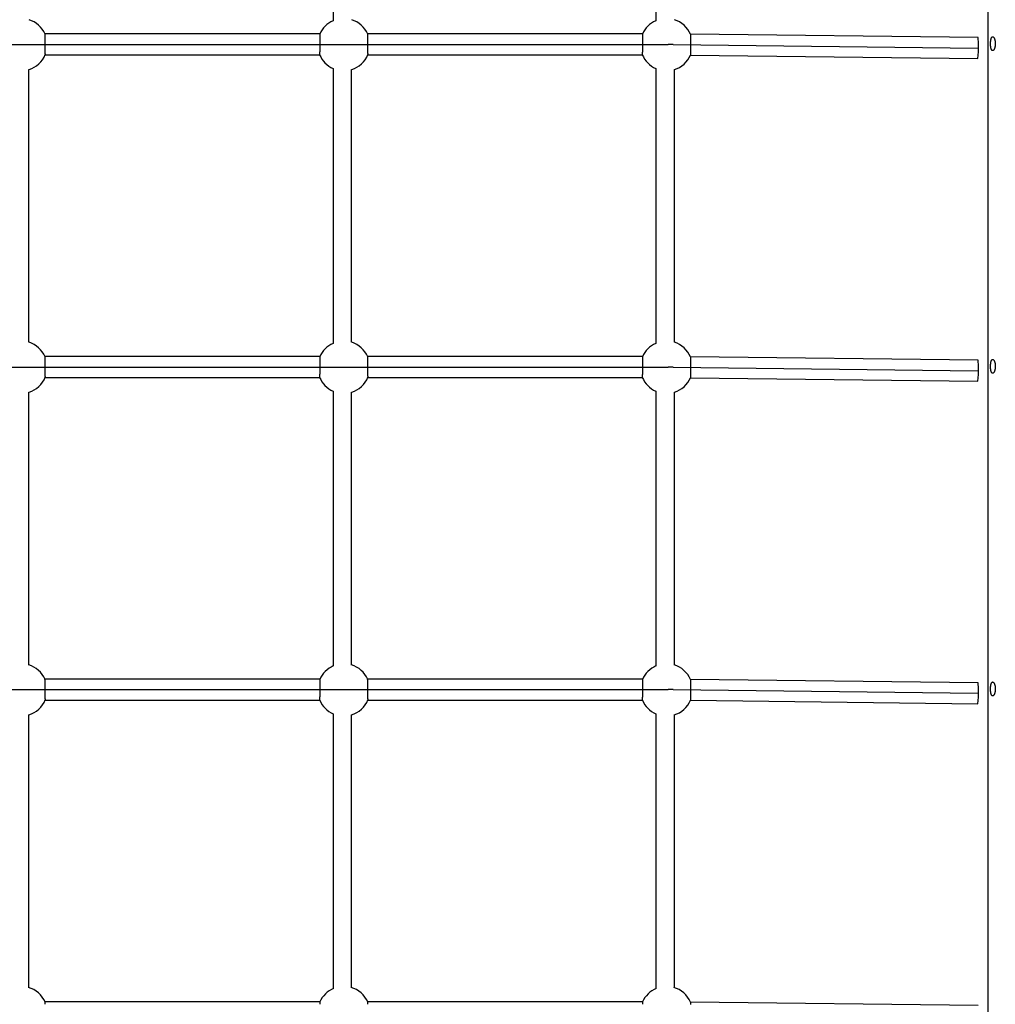
# Model space of a CAD drawing. Extents: x 6691 to 44734, y 5825 to 15784.
# Drawn here: x 9387 to 10228, y 9624 to 10472 of the extents above; entities that cross this region are included whole.
import ezdxf

# ---------------------------------------------------------------- set-up
doc = ezdxf.new("R2010")
doc.units = 0
doc.layers.add('LAYER01', color=7, linetype='Continuous')

msp = doc.modelspace()

# ---------------------------------------------------------------- linework, layer by layer
at = {"layer": 'LAYER01', "color": 7, "linetype": 'Continuous'}
for p, q in [((9657.43, 10707.9), (9657.43, 10471.02)), ((9935.43, 10707.9), (9935.43, 10471.02)), ((10221.43, 10616.8), (10221.43, 9151.77)), ((9646.07, 10459.67), (9409.22, 10459.67)), ((9924.07, 10459.67), (9687.22, 10459.67)), ((10213.11, 10456.49), (9965.32, 10459.46)), ((8987.97, 10450.67), (9946.18, 10450.67)), ((9950.52, 10450.64), (10213, 10447.49)), ((9409.42, 10441.67), (9645.87, 10441.67)), ((9687.42, 10441.67), (9923.87, 10441.67)), ((9965.34, 10441.46), (10212.9, 10438.49)), ((9395.43, 10193.95), (9395.43, 10428.93)), ((9657.43, 10429.85), (9657.43, 10193.03)), ((9673.43, 10193.95), (9673.43, 10428.93)), ((9935.43, 10429.85), (9935.43, 10193.03)), ((9951.43, 10193.95), (9951.43, 10428.93)), ((9646.07, 10181.67), (9409.22, 10181.67)), ((9924.07, 10181.67), (9687.22, 10181.67)), ((10213.11, 10178.49), (9965.32, 10181.47)), ((8987.97, 10172.67), (9946.18, 10172.67)), ((9950.52, 10172.64), (10213, 10169.49)), ((9409.42, 10163.67), (9645.87, 10163.67)), ((9687.42, 10163.67), (9923.87, 10163.67)), ((9965.34, 10163.46), (10212.9, 10160.49)), ((9395.43, 9915.9), (9395.43, 10150.93)), ((9657.43, 10151.85), (9657.43, 9914.98)), ((9673.43, 9915.9), (9673.43, 10150.93)), ((9935.43, 10151.85), (9935.43, 9914.98)), ((9951.43, 9915.9), (9951.43, 10150.93)), ((9646.07, 9903.67), (9409.22, 9903.67)), ((9924.07, 9903.67), (9687.22, 9903.67)), ((10213.11, 9900.5), (9965.32, 9903.47)), ((8987.97, 9894.67), (9946.18, 9894.67)), ((9950.52, 9894.65), (10213, 9891.5)), ((9409.42, 9885.67), (9645.87, 9885.67)), ((9687.42, 9885.67), (9923.87, 9885.67)), ((9965.34, 9885.47), (10212.9, 9882.5)), ((9395.43, 9637.8), (9395.43, 9872.98)), ((9657.43, 9873.9), (9657.43, 9636.88)), ((9673.43, 9637.8), (9673.43, 9872.98)), ((9935.43, 9873.9), (9935.43, 9636.88)), ((9951.43, 9637.8), (9951.43, 9872.98)), ((9646.07, 9625.67), (9409.22, 9625.67)), ((9924.07, 9625.67), (9687.22, 9625.67)), ((10213.11, 9622.5), (9965.32, 9625.47))]:
    msp.add_line(p, q, dxfattribs=at)
for points in [[(9409.01, 10457.52), (9408.99, 10456.98), (9408.99, 10456.7), (9408.98, 10456.41), (9408.97, 10456.13), (9408.97, 10455.83), (9408.96, 10455.53), (9408.96, 10455.21), (9408.95, 10454.89), (9408.95, 10454.55), (9408.95, 10454.21), (9408.95, 10453.85), (9408.95, 10453.49), (9408.95, 10453.13), (9408.95, 10452.76), (9408.95, 10452.39), (9408.95, 10452.01), (9408.95, 10451.63), (9408.96, 10451.25), (9408.96, 10450.88), (9408.96, 10450.5), (9408.97, 10450.12), (9408.97, 10449.74), (9408.98, 10449.37), (9408.99, 10448.99), (9408.99, 10448.62), (9409, 10448.26), (9409.01, 10447.89), (9409.02, 10447.53), (9409.03, 10447.18), (9409.04, 10446.83), (9409.05, 10446.49), (9409.06, 10446.16), (9409.07, 10445.84), (9409.08, 10445.52), (9409.1, 10445.21), (9409.11, 10444.91), (9409.12, 10444.63), (9409.14, 10444.35), (9409.15, 10444.09), (9409.16, 10443.84), (9409.18, 10443.61), (9409.19, 10443.38), (9409.21, 10443.17), (9409.22, 10442.98), (9409.23, 10442.79), (9409.25, 10442.63), (9409.26, 10442.47), (9409.27, 10442.33), (9409.29, 10442.2), (9409.3, 10442.09), (9409.31, 10441.99), (9409.32, 10441.9), (9409.33, 10441.83), (9409.34, 10441.78), (9409.35, 10441.73), (9409.36, 10441.71), (9409.37, 10441.69), (9409.38, 10441.68), (9409.39, 10441.69), (9409.39, 10441.7), (9409.4, 10441.71), (9409.41, 10441.73), (9409.42, 10441.76)], [(9409.22, 10459.54), (9409.21, 10459.55), (9409.2, 10459.57), (9409.19, 10459.57), (9409.18, 10459.58), (9409.17, 10459.57), (9409.16, 10459.56), (9409.15, 10459.54), (9409.14, 10459.5), (9409.13, 10459.46), (9409.12, 10459.39), (9409.11, 10459.32), (9409.1, 10459.23), (9409.09, 10459.13), (9409.09, 10459.02), (9409.08, 10458.91), (9409.07, 10458.78), (9409.06, 10458.64), (9409.05, 10458.49), (9409.05, 10458.34), (9409.04, 10458.19), (9409.03, 10458.02), (9409.02, 10457.86), (9409.02, 10457.69), (9409.01, 10457.52)], [(9645.87, 10441.79), (9645.88, 10441.78), (9645.89, 10441.78), (9645.91, 10441.78), (9645.92, 10441.79), (9645.93, 10441.81), (9645.94, 10441.83), (9645.95, 10441.88), (9645.96, 10441.93), (9645.98, 10442.01), (9645.99, 10442.1), (9646, 10442.2), (9646.01, 10442.33), (9646.03, 10442.47), (9646.04, 10442.62), (9646.06, 10442.79), (9646.07, 10442.98), (9646.08, 10443.17), (9646.1, 10443.39), (9646.11, 10443.61), (9646.13, 10443.85), (9646.14, 10444.1), (9646.15, 10444.36), (9646.17, 10444.63), (9646.18, 10444.92), (9646.19, 10445.21), (9646.2, 10445.52), (9646.22, 10445.84), (9646.23, 10446.16), (9646.24, 10446.49), (9646.25, 10446.83), (9646.26, 10447.18), (9646.27, 10447.53), (9646.28, 10447.89), (9646.29, 10448.26), (9646.29, 10448.63), (9646.3, 10449), (9646.31, 10449.37), (9646.31, 10449.75), (9646.32, 10450.13), (9646.32, 10450.51), (9646.33, 10450.88), (9646.33, 10451.26), (9646.34, 10451.64), (9646.34, 10452.01), (9646.34, 10452.38), (9646.34, 10452.74), (9646.34, 10453.09), (9646.34, 10453.43), (9646.34, 10453.77), (9646.34, 10454.1), (9646.34, 10454.41), (9646.34, 10454.71), (9646.33, 10455.01), (9646.33, 10455.29), (9646.33, 10455.55), (9646.32, 10455.81), (9646.32, 10456.05), (9646.31, 10456.28), (9646.31, 10456.51), (9646.3, 10456.72), (9646.3, 10456.93), (9646.29, 10457.13), (9646.29, 10457.33), (9646.28, 10457.52)], [(9646.28, 10457.52), (9646.27, 10457.73), (9646.26, 10457.94), (9646.25, 10458.14), (9646.24, 10458.34), (9646.23, 10458.53), (9646.22, 10458.71), (9646.21, 10458.87), (9646.2, 10459.02), (9646.19, 10459.16), (9646.18, 10459.28), (9646.17, 10459.38), (9646.16, 10459.47), (9646.15, 10459.54), (9646.14, 10459.6), (9646.13, 10459.64), (9646.13, 10459.67), (9646.12, 10459.7), (9646.11, 10459.71), (9646.1, 10459.71), (9646.1, 10459.7), (9646.09, 10459.69), (9646.09, 10459.67), (9646.08, 10459.65), (9646.07, 10459.63)], [(9687.01, 10457.52), (9686.99, 10456.98), (9686.99, 10456.7), (9686.98, 10456.41), (9686.97, 10456.13), (9686.97, 10455.83), (9686.96, 10455.53), (9686.96, 10455.21), (9686.95, 10454.89), (9686.95, 10454.55), (9686.95, 10454.21), (9686.95, 10453.85), (9686.95, 10453.49), (9686.95, 10453.13), (9686.95, 10452.76), (9686.95, 10452.39), (9686.95, 10452.01), (9686.95, 10451.63), (9686.96, 10451.25), (9686.96, 10450.88), (9686.96, 10450.5), (9686.97, 10450.12), (9686.97, 10449.74), (9686.98, 10449.37), (9686.99, 10448.99), (9686.99, 10448.62), (9687, 10448.26), (9687.01, 10447.89), (9687.02, 10447.53), (9687.03, 10447.18), (9687.04, 10446.83), (9687.05, 10446.49), (9687.06, 10446.16), (9687.07, 10445.84), (9687.08, 10445.52), (9687.1, 10445.21), (9687.11, 10444.91), (9687.12, 10444.63), (9687.14, 10444.35), (9687.15, 10444.09), (9687.16, 10443.84), (9687.18, 10443.61), (9687.19, 10443.38), (9687.21, 10443.17), (9687.22, 10442.98), (9687.23, 10442.79), (9687.25, 10442.63), (9687.26, 10442.47), (9687.27, 10442.33), (9687.29, 10442.2), (9687.3, 10442.09), (9687.31, 10441.99), (9687.32, 10441.9), (9687.33, 10441.83), (9687.34, 10441.78), (9687.35, 10441.73), (9687.36, 10441.71), (9687.37, 10441.69), (9687.38, 10441.68), (9687.39, 10441.69), (9687.39, 10441.7), (9687.4, 10441.71), (9687.41, 10441.73), (9687.42, 10441.76)], [(9687.22, 10459.54), (9687.21, 10459.55), (9687.2, 10459.57), (9687.19, 10459.57), (9687.18, 10459.58), (9687.17, 10459.57), (9687.16, 10459.56), (9687.15, 10459.54), (9687.14, 10459.5), (9687.13, 10459.46), (9687.12, 10459.39), (9687.11, 10459.32), (9687.1, 10459.23), (9687.09, 10459.13), (9687.09, 10459.02), (9687.08, 10458.91), (9687.07, 10458.78), (9687.06, 10458.64), (9687.05, 10458.49), (9687.05, 10458.34), (9687.04, 10458.19), (9687.03, 10458.02), (9687.02, 10457.86), (9687.02, 10457.69), (9687.01, 10457.52)], [(9923.87, 10441.79), (9923.88, 10441.78), (9923.89, 10441.78), (9923.91, 10441.78), (9923.92, 10441.79), (9923.93, 10441.81), (9923.94, 10441.83), (9923.95, 10441.88), (9923.96, 10441.93), (9923.98, 10442), (9923.99, 10442.1), (9924, 10442.2), (9924.01, 10442.33), (9924.03, 10442.47), (9924.04, 10442.62), (9924.06, 10442.79), (9924.07, 10442.97), (9924.08, 10443.17), (9924.1, 10443.38), (9924.11, 10443.61), (9924.13, 10443.84), (9924.14, 10444.09), (9924.15, 10444.36), (9924.17, 10444.63), (9924.18, 10444.91), (9924.19, 10445.21), (9924.2, 10445.52), (9924.22, 10445.83), (9924.23, 10446.16), (9924.24, 10446.49), (9924.25, 10446.83), (9924.26, 10447.18), (9924.27, 10447.53), (9924.28, 10447.89), (9924.29, 10448.25), (9924.29, 10448.62), (9924.3, 10448.99), (9924.31, 10449.37), (9924.31, 10449.74), (9924.32, 10450.12), (9924.32, 10450.5), (9924.33, 10450.88), (9924.33, 10451.26), (9924.34, 10451.63), (9924.34, 10452), (9924.34, 10452.37), (9924.34, 10452.73), (9924.34, 10453.09), (9924.34, 10453.43), (9924.34, 10453.77), (9924.34, 10454.09), (9924.34, 10454.41), (9924.34, 10454.71), (9924.33, 10455), (9924.33, 10455.28), (9924.33, 10455.55), (9924.32, 10455.81), (9924.32, 10456.05), (9924.31, 10456.28), (9924.31, 10456.5), (9924.3, 10456.72), (9924.3, 10456.92), (9924.29, 10457.13), (9924.29, 10457.32), (9924.28, 10457.52)], [(9924.28, 10457.52), (9924.27, 10457.73), (9924.26, 10457.94), (9924.25, 10458.14), (9924.24, 10458.34), (9924.23, 10458.53), (9924.22, 10458.71), (9924.21, 10458.87), (9924.2, 10459.02), (9924.19, 10459.16), (9924.18, 10459.27), (9924.17, 10459.38), (9924.16, 10459.46), (9924.15, 10459.54), (9924.14, 10459.6), (9924.13, 10459.64), (9924.13, 10459.67), (9924.12, 10459.69), (9924.11, 10459.7), (9924.1, 10459.71), (9924.1, 10459.7), (9924.09, 10459.69), (9924.09, 10459.67), (9924.08, 10459.65), (9924.07, 10459.63)], [(9965.3, 10458.59), (9965.3, 10458.39), (9965.3, 10458.19), (9965.3, 10457.99), (9965.3, 10457.78), (9965.29, 10457.56), (9965.29, 10457.34), (9965.29, 10457.1), (9965.29, 10456.85), (9965.29, 10456.58), (9965.29, 10456.3), (9965.29, 10456.01), (9965.29, 10455.7), (9965.29, 10455.39), (9965.29, 10455.06), (9965.28, 10454.73), (9965.28, 10454.39), (9965.28, 10454.04), (9965.28, 10453.69), (9965.28, 10453.33), (9965.28, 10452.97), (9965.28, 10452.6), (9965.28, 10452.24), (9965.28, 10451.86), (9965.28, 10451.49), (9965.28, 10451.11), (9965.29, 10450.73), (9965.29, 10450.35), (9965.29, 10449.97), (9965.29, 10449.6), (9965.29, 10449.22), (9965.29, 10448.84), (9965.29, 10448.47), (9965.29, 10448.11), (9965.29, 10447.74), (9965.29, 10447.38), (9965.29, 10447.03), (9965.3, 10446.68), (9965.3, 10446.34), (9965.3, 10446.01), (9965.3, 10445.68), (9965.3, 10445.36), (9965.3, 10445.05), (9965.31, 10444.75), (9965.31, 10444.47), (9965.31, 10444.19), (9965.31, 10443.92), (9965.31, 10443.67), (9965.32, 10443.43), (9965.32, 10443.2), (9965.32, 10442.99), (9965.32, 10442.8), (9965.32, 10442.61), (9965.32, 10442.44), (9965.33, 10442.29), (9965.33, 10442.14), (9965.33, 10442.01), (9965.33, 10441.9), (9965.33, 10441.79), (9965.33, 10441.7), (9965.34, 10441.62), (9965.34, 10441.55), (9965.34, 10441.49), (9965.34, 10441.45), (9965.34, 10441.42), (9965.34, 10441.4), (9965.34, 10441.39), (9965.34, 10441.39), (9965.34, 10441.4), (9965.34, 10441.41), (9965.34, 10441.43), (9965.35, 10441.48)], [(9965.32, 10459.36), (9965.32, 10459.36), (9965.32, 10459.36), (9965.32, 10459.36), (9965.32, 10459.35), (9965.31, 10459.34), (9965.31, 10459.32), (9965.31, 10459.28), (9965.31, 10459.24), (9965.31, 10459.19), (9965.31, 10459.12), (9965.31, 10459.05), (9965.31, 10458.96), (9965.3, 10458.88), (9965.3, 10458.69), (9965.3, 10458.59)], [(9950.52, 10450.64), (9949.98, 10450.65), (9949.43, 10450.65), (9948.89, 10450.66), (9948.35, 10450.66), (9947.81, 10450.66), (9947.26, 10450.67), (9946.72, 10450.67), (9946.18, 10450.67)], [(9409.22, 10181.54), (9409.21, 10181.56), (9409.2, 10181.57), (9409.19, 10181.58), (9409.18, 10181.58), (9409.17, 10181.58), (9409.16, 10181.56), (9409.15, 10181.54), (9409.14, 10181.51), (9409.13, 10181.46), (9409.12, 10181.4), (9409.11, 10181.32), (9409.1, 10181.23), (9409.09, 10181.14), (9409.09, 10181.03), (9409.08, 10180.91), (9409.07, 10180.78), (9409.06, 10180.64), (9409.05, 10180.5), (9409.05, 10180.35), (9409.04, 10180.19), (9409.03, 10180.03), (9409.02, 10179.86), (9409.02, 10179.7), (9409.01, 10179.53)], [(9646.28, 10179.53), (9646.27, 10179.74), (9646.26, 10179.94), (9646.25, 10180.15), (9646.24, 10180.34), (9646.23, 10180.53), (9646.22, 10180.71), (9646.21, 10180.88), (9646.2, 10181.03), (9646.19, 10181.16), (9646.18, 10181.28), (9646.17, 10181.38), (9646.16, 10181.47), (9646.15, 10181.54), (9646.14, 10181.6), (9646.13, 10181.64), (9646.13, 10181.68), (9646.12, 10181.7), (9646.11, 10181.71), (9646.1, 10181.71), (9646.1, 10181.7), (9646.09, 10181.69), (9646.09, 10181.67), (9646.08, 10181.65), (9646.07, 10181.63)], [(9687.22, 10181.54), (9687.21, 10181.56), (9687.2, 10181.57), (9687.19, 10181.58), (9687.18, 10181.58), (9687.17, 10181.58), (9687.16, 10181.56), (9687.15, 10181.54), (9687.14, 10181.51), (9687.13, 10181.46), (9687.12, 10181.4), (9687.11, 10181.32), (9687.1, 10181.23), (9687.09, 10181.14), (9687.09, 10181.03), (9687.08, 10180.91), (9687.07, 10180.78), (9687.06, 10180.64), (9687.05, 10180.5), (9687.05, 10180.35), (9687.04, 10180.19), (9687.03, 10180.03), (9687.02, 10179.86), (9687.02, 10179.7), (9687.01, 10179.53)], [(9924.28, 10179.52), (9924.27, 10179.73), (9924.26, 10179.94), (9924.25, 10180.15), (9924.24, 10180.34), (9924.23, 10180.53), (9924.22, 10180.71), (9924.21, 10180.87), (9924.2, 10181.02), (9924.19, 10181.16), (9924.18, 10181.28), (9924.17, 10181.38), (9924.16, 10181.47), (9924.15, 10181.54), (9924.14, 10181.6), (9924.13, 10181.64), (9924.13, 10181.68), (9924.12, 10181.7), (9924.11, 10181.71), (9924.1, 10181.71), (9924.1, 10181.7), (9924.09, 10181.69), (9924.09, 10181.67), (9924.08, 10181.65), (9924.07, 10181.63)], [(9965.32, 10181.36), (9965.32, 10181.37), (9965.32, 10181.37), (9965.32, 10181.36), (9965.32, 10181.35), (9965.31, 10181.34), (9965.31, 10181.32), (9965.31, 10181.29), (9965.31, 10181.24), (9965.31, 10181.19), (9965.31, 10181.13), (9965.31, 10181.05), (9965.31, 10180.97), (9965.3, 10180.88), (9965.3, 10180.69), (9965.3, 10180.59)], [(9409.01, 10179.53), (9408.99, 10178.98), (9408.99, 10178.7), (9408.98, 10178.42), (9408.97, 10178.13), (9408.97, 10177.83), (9408.96, 10177.53), (9408.96, 10177.21), (9408.95, 10176.89), (9408.95, 10176.55), (9408.95, 10176.21), (9408.95, 10175.86), (9408.95, 10175.5), (9408.95, 10175.13), (9408.95, 10174.76), (9408.95, 10174.39), (9408.95, 10174.01), (9408.95, 10173.64), (9408.96, 10173.26), (9408.96, 10172.88), (9408.96, 10172.5), (9408.97, 10172.12), (9408.97, 10171.74), (9408.98, 10171.37), (9408.99, 10171), (9408.99, 10170.63), (9409, 10170.26), (9409.01, 10169.9), (9409.02, 10169.54), (9409.03, 10169.18), (9409.04, 10168.84), (9409.05, 10168.5), (9409.06, 10168.16), (9409.07, 10167.84), (9409.08, 10167.52), (9409.1, 10167.21), (9409.11, 10166.92), (9409.12, 10166.63), (9409.14, 10166.36), (9409.15, 10166.09), (9409.16, 10165.84), (9409.18, 10165.61), (9409.19, 10165.38), (9409.21, 10165.18), (9409.22, 10164.98), (9409.23, 10164.8), (9409.25, 10164.63), (9409.26, 10164.47), (9409.27, 10164.33), (9409.29, 10164.2), (9409.3, 10164.09), (9409.31, 10163.99), (9409.32, 10163.91), (9409.33, 10163.84), (9409.34, 10163.78), (9409.35, 10163.74), (9409.36, 10163.71), (9409.37, 10163.69), (9409.38, 10163.69), (9409.39, 10163.69), (9409.39, 10163.7), (9409.4, 10163.72), (9409.41, 10163.74), (9409.42, 10163.76)], [(9645.87, 10163.79), (9645.88, 10163.79), (9645.89, 10163.78), (9645.91, 10163.79), (9645.92, 10163.79), (9645.93, 10163.81), (9645.94, 10163.84), (9645.95, 10163.88), (9645.96, 10163.94), (9645.98, 10164.01), (9645.99, 10164.1), (9646, 10164.21), (9646.01, 10164.33), (9646.03, 10164.47), (9646.04, 10164.63), (9646.06, 10164.79), (9646.07, 10164.98), (9646.08, 10165.18), (9646.1, 10165.39), (9646.11, 10165.61), (9646.13, 10165.85), (9646.14, 10166.1), (9646.15, 10166.36), (9646.17, 10166.63), (9646.18, 10166.92), (9646.19, 10167.22), (9646.2, 10167.52), (9646.22, 10167.84), (9646.23, 10168.16), (9646.24, 10168.5), (9646.25, 10168.84), (9646.26, 10169.18), (9646.27, 10169.54), (9646.28, 10169.9), (9646.29, 10170.26), (9646.29, 10170.63), (9646.3, 10171), (9646.31, 10171.37), (9646.31, 10171.75), (9646.32, 10172.13), (9646.32, 10172.51), (9646.33, 10172.89), (9646.33, 10173.26), (9646.34, 10173.64), (9646.34, 10174.01), (9646.34, 10174.38), (9646.34, 10174.74), (9646.34, 10175.09), (9646.34, 10175.44), (9646.34, 10175.77), (9646.34, 10176.1), (9646.34, 10176.41), (9646.34, 10176.72), (9646.33, 10177.01), (9646.33, 10177.29), (9646.33, 10177.56), (9646.32, 10177.81), (9646.32, 10178.06), (9646.31, 10178.29), (9646.31, 10178.51), (9646.3, 10178.72), (9646.3, 10178.93), (9646.29, 10179.13), (9646.29, 10179.33), (9646.28, 10179.53)], [(9687.01, 10179.53), (9686.99, 10178.98), (9686.99, 10178.7), (9686.98, 10178.42), (9686.97, 10178.13), (9686.97, 10177.83), (9686.96, 10177.53), (9686.96, 10177.21), (9686.95, 10176.89), (9686.95, 10176.55), (9686.95, 10176.21), (9686.95, 10175.86), (9686.95, 10175.5), (9686.95, 10175.13), (9686.95, 10174.76), (9686.95, 10174.39), (9686.95, 10174.01), (9686.95, 10173.64), (9686.96, 10173.26), (9686.96, 10172.88), (9686.96, 10172.5), (9686.97, 10172.12), (9686.97, 10171.74), (9686.98, 10171.37), (9686.99, 10171), (9686.99, 10170.63), (9687, 10170.26), (9687.01, 10169.9), (9687.02, 10169.54), (9687.03, 10169.18), (9687.04, 10168.84), (9687.05, 10168.5), (9687.06, 10168.16), (9687.07, 10167.84), (9687.08, 10167.52), (9687.1, 10167.21), (9687.11, 10166.92), (9687.12, 10166.63), (9687.14, 10166.36), (9687.15, 10166.09), (9687.16, 10165.84), (9687.18, 10165.61), (9687.19, 10165.38), (9687.21, 10165.18), (9687.22, 10164.98), (9687.23, 10164.8), (9687.25, 10164.63), (9687.26, 10164.47), (9687.27, 10164.33), (9687.29, 10164.2), (9687.3, 10164.09), (9687.31, 10163.99), (9687.32, 10163.91), (9687.33, 10163.84), (9687.34, 10163.78), (9687.35, 10163.74), (9687.36, 10163.71), (9687.37, 10163.69), (9687.38, 10163.69), (9687.39, 10163.69), (9687.39, 10163.7), (9687.4, 10163.72), (9687.41, 10163.74), (9687.42, 10163.76)], [(9923.87, 10163.79), (9923.88, 10163.79), (9923.89, 10163.78), (9923.91, 10163.78), (9923.92, 10163.79), (9923.93, 10163.81), (9923.94, 10163.84), (9923.95, 10163.88), (9923.96, 10163.93), (9923.98, 10164.01), (9923.99, 10164.1), (9924, 10164.21), (9924.01, 10164.33), (9924.03, 10164.47), (9924.04, 10164.62), (9924.06, 10164.79), (9924.07, 10164.98), (9924.08, 10165.17), (9924.1, 10165.38), (9924.11, 10165.61), (9924.13, 10165.85), (9924.14, 10166.1), (9924.15, 10166.36), (9924.17, 10166.63), (9924.18, 10166.92), (9924.19, 10167.21), (9924.2, 10167.52), (9924.22, 10167.83), (9924.23, 10168.16), (9924.24, 10168.49), (9924.25, 10168.83), (9924.26, 10169.18), (9924.27, 10169.53), (9924.28, 10169.89), (9924.29, 10170.26), (9924.29, 10170.62), (9924.3, 10171), (9924.31, 10171.37), (9924.31, 10171.75), (9924.32, 10172.12), (9924.32, 10172.5), (9924.33, 10172.88), (9924.33, 10173.26), (9924.34, 10173.63), (9924.34, 10174.01), (9924.34, 10174.37), (9924.34, 10174.73), (9924.34, 10175.09), (9924.34, 10175.43), (9924.34, 10175.77), (9924.34, 10176.09), (9924.34, 10176.41), (9924.34, 10176.71), (9924.33, 10177), (9924.33, 10177.29), (9924.33, 10177.55), (9924.32, 10177.81), (9924.32, 10178.05), (9924.31, 10178.28), (9924.31, 10178.51), (9924.3, 10178.72), (9924.3, 10178.93), (9924.29, 10179.13), (9924.29, 10179.33), (9924.28, 10179.52)], [(9950.52, 10172.64), (9949.98, 10172.65), (9949.43, 10172.65), (9948.89, 10172.66), (9948.35, 10172.66), (9947.81, 10172.67), (9947.26, 10172.67), (9946.72, 10172.67), (9946.18, 10172.67)], [(9965.3, 10180.59), (9965.3, 10180.39), (9965.3, 10180.19), (9965.3, 10179.99), (9965.3, 10179.78), (9965.29, 10179.56), (9965.29, 10179.34), (9965.29, 10179.1), (9965.29, 10178.85), (9965.29, 10178.58), (9965.29, 10178.3), (9965.29, 10178.01), (9965.29, 10177.71), (9965.29, 10177.39), (9965.29, 10177.06), (9965.28, 10176.73), (9965.28, 10176.39), (9965.28, 10176.04), (9965.28, 10175.69), (9965.28, 10175.33), (9965.28, 10174.97), (9965.28, 10174.61), (9965.28, 10174.24), (9965.28, 10173.87), (9965.28, 10173.49), (9965.28, 10173.11), (9965.29, 10172.73), (9965.29, 10172.36), (9965.29, 10171.98), (9965.29, 10171.6), (9965.29, 10171.22), (9965.29, 10170.85), (9965.29, 10170.48), (9965.29, 10170.11), (9965.29, 10169.74), (9965.29, 10169.39), (9965.29, 10169.03), (9965.3, 10168.69), (9965.3, 10168.34), (9965.3, 10168.01), (9965.3, 10167.68), (9965.3, 10167.37), (9965.3, 10167.06), (9965.31, 10166.76), (9965.31, 10166.47), (9965.31, 10166.19), (9965.31, 10165.92), (9965.31, 10165.67), (9965.32, 10165.43), (9965.32, 10165.21), (9965.32, 10164.99), (9965.32, 10164.8), (9965.32, 10164.61), (9965.32, 10164.45), (9965.33, 10164.29), (9965.33, 10164.15), (9965.33, 10164.02), (9965.33, 10163.9), (9965.33, 10163.79), (9965.33, 10163.7), (9965.34, 10163.62), (9965.34, 10163.55), (9965.34, 10163.5), (9965.34, 10163.45), (9965.34, 10163.42), (9965.34, 10163.4), (9965.34, 10163.4), (9965.34, 10163.4), (9965.34, 10163.4), (9965.34, 10163.42), (9965.34, 10163.44), (9965.35, 10163.48)], [(9409.01, 9901.53), (9408.99, 9900.98), (9408.99, 9900.7), (9408.98, 9900.42), (9408.97, 9900.13), (9408.97, 9899.83), (9408.96, 9899.53), (9408.96, 9899.22), (9408.95, 9898.89), (9408.95, 9898.56), (9408.95, 9898.21), (9408.95, 9897.86), (9408.95, 9897.5), (9408.95, 9897.13), (9408.95, 9896.76), (9408.95, 9896.39), (9408.95, 9896.02), (9408.95, 9895.64), (9408.96, 9895.26), (9408.96, 9894.88), (9408.96, 9894.5), (9408.97, 9894.12), (9408.97, 9893.75), (9408.98, 9893.37), (9408.99, 9893), (9408.99, 9892.63), (9409, 9892.26), (9409.01, 9891.9), (9409.02, 9891.54), (9409.03, 9891.19), (9409.04, 9890.84), (9409.05, 9890.5), (9409.06, 9890.17), (9409.07, 9889.84), (9409.08, 9889.52), (9409.1, 9889.22), (9409.11, 9888.92), (9409.12, 9888.63), (9409.14, 9888.36), (9409.15, 9888.1), (9409.16, 9887.85), (9409.18, 9887.61), (9409.19, 9887.39), (9409.21, 9887.18), (9409.22, 9886.98), (9409.23, 9886.8), (9409.25, 9886.63), (9409.26, 9886.48), (9409.27, 9886.33), (9409.29, 9886.21), (9409.3, 9886.09), (9409.31, 9885.99), (9409.32, 9885.91), (9409.33, 9885.84), (9409.34, 9885.78), (9409.35, 9885.74), (9409.36, 9885.71), (9409.37, 9885.69), (9409.38, 9885.69), (9409.39, 9885.69), (9409.39, 9885.7), (9409.4, 9885.72), (9409.41, 9885.74), (9409.42, 9885.76)], [(9409.22, 9903.55), (9409.21, 9903.56), (9409.2, 9903.57), (9409.19, 9903.58), (9409.18, 9903.58), (9409.17, 9903.58), (9409.16, 9903.57), (9409.15, 9903.54), (9409.14, 9903.51), (9409.13, 9903.46), (9409.12, 9903.4), (9409.11, 9903.32), (9409.1, 9903.24), (9409.09, 9903.14), (9409.09, 9903.03), (9409.08, 9902.91), (9409.07, 9902.78), (9409.06, 9902.64), (9409.05, 9902.5), (9409.05, 9902.35), (9409.04, 9902.19), (9409.03, 9902.03), (9409.02, 9901.87), (9409.02, 9901.7), (9409.01, 9901.53)], [(9645.87, 9885.79), (9645.88, 9885.79), (9645.89, 9885.79), (9645.91, 9885.79), (9645.92, 9885.8), (9645.93, 9885.81), (9645.94, 9885.84), (9645.95, 9885.88), (9645.96, 9885.94), (9645.98, 9886.01), (9645.99, 9886.1), (9646, 9886.21), (9646.01, 9886.33), (9646.03, 9886.47), (9646.04, 9886.63), (9646.06, 9886.8), (9646.07, 9886.98), (9646.08, 9887.18), (9646.1, 9887.39), (9646.11, 9887.61), (9646.13, 9887.85), (9646.14, 9888.1), (9646.15, 9888.36), (9646.17, 9888.64), (9646.18, 9888.92), (9646.19, 9889.22), (9646.2, 9889.52), (9646.22, 9889.84), (9646.23, 9890.17), (9646.24, 9890.5), (9646.25, 9890.84), (9646.26, 9891.19), (9646.27, 9891.54), (9646.28, 9891.9), (9646.29, 9892.26), (9646.29, 9892.63), (9646.3, 9893), (9646.31, 9893.38), (9646.31, 9893.75), (9646.32, 9894.13), (9646.32, 9894.51), (9646.33, 9894.89), (9646.33, 9895.27), (9646.34, 9895.64), (9646.34, 9896.01), (9646.34, 9896.38), (9646.34, 9896.74), (9646.34, 9897.09), (9646.34, 9897.44), (9646.34, 9897.78), (9646.34, 9898.1), (9646.34, 9898.42), (9646.34, 9898.72), (9646.33, 9899.01), (9646.33, 9899.29), (9646.33, 9899.56), (9646.32, 9899.82), (9646.32, 9900.06), (9646.31, 9900.29), (9646.31, 9900.51), (9646.3, 9900.73), (9646.3, 9900.93), (9646.29, 9901.13), (9646.29, 9901.33), (9646.28, 9901.53)], [(9646.28, 9901.53), (9646.27, 9901.74), (9646.26, 9901.95), (9646.25, 9902.15), (9646.24, 9902.35), (9646.23, 9902.54), (9646.22, 9902.71), (9646.21, 9902.88), (9646.2, 9903.03), (9646.19, 9903.16), (9646.18, 9903.28), (9646.17, 9903.38), (9646.16, 9903.47), (9646.15, 9903.54), (9646.14, 9903.6), (9646.13, 9903.65), (9646.13, 9903.68), (9646.12, 9903.7), (9646.11, 9903.71), (9646.1, 9903.71), (9646.1, 9903.7), (9646.09, 9903.69), (9646.09, 9903.67), (9646.08, 9903.65), (9646.07, 9903.63)], [(9687.01, 9901.53), (9686.99, 9900.98), (9686.99, 9900.7), (9686.98, 9900.42), (9686.97, 9900.13), (9686.97, 9899.83), (9686.96, 9899.53), (9686.96, 9899.22), (9686.95, 9898.89), (9686.95, 9898.56), (9686.95, 9898.21), (9686.95, 9897.86), (9686.95, 9897.5), (9686.95, 9897.13), (9686.95, 9896.76), (9686.95, 9896.39), (9686.95, 9896.02), (9686.95, 9895.64), (9686.96, 9895.26), (9686.96, 9894.88), (9686.96, 9894.5), (9686.97, 9894.12), (9686.97, 9893.75), (9686.98, 9893.37), (9686.99, 9893), (9686.99, 9892.63), (9687, 9892.26), (9687.01, 9891.9), (9687.02, 9891.54), (9687.03, 9891.19), (9687.04, 9890.84), (9687.05, 9890.5), (9687.06, 9890.17), (9687.07, 9889.84), (9687.08, 9889.52), (9687.1, 9889.22), (9687.11, 9888.92), (9687.12, 9888.63), (9687.14, 9888.36), (9687.15, 9888.1), (9687.16, 9887.85), (9687.18, 9887.61), (9687.19, 9887.39), (9687.21, 9887.18), (9687.22, 9886.98), (9687.23, 9886.8), (9687.25, 9886.63), (9687.26, 9886.48), (9687.27, 9886.33), (9687.29, 9886.21), (9687.3, 9886.09), (9687.31, 9885.99), (9687.32, 9885.91), (9687.33, 9885.84), (9687.34, 9885.78), (9687.35, 9885.74), (9687.36, 9885.71), (9687.37, 9885.69), (9687.38, 9885.69), (9687.39, 9885.69), (9687.39, 9885.7), (9687.4, 9885.72), (9687.41, 9885.74), (9687.42, 9885.76)], [(9687.22, 9903.55), (9687.21, 9903.56), (9687.2, 9903.57), (9687.19, 9903.58), (9687.18, 9903.58), (9687.17, 9903.58), (9687.16, 9903.57), (9687.15, 9903.54), (9687.14, 9903.51), (9687.13, 9903.46), (9687.12, 9903.4), (9687.11, 9903.32), (9687.1, 9903.24), (9687.09, 9903.14), (9687.09, 9903.03), (9687.08, 9902.91), (9687.07, 9902.78), (9687.06, 9902.64), (9687.05, 9902.5), (9687.05, 9902.35), (9687.04, 9902.19), (9687.03, 9902.03), (9687.02, 9901.87), (9687.02, 9901.7), (9687.01, 9901.53)], [(9923.87, 9885.79), (9923.88, 9885.79), (9923.89, 9885.79), (9923.91, 9885.79), (9923.92, 9885.8), (9923.93, 9885.81), (9923.94, 9885.84), (9923.95, 9885.88), (9923.96, 9885.94), (9923.98, 9886.01), (9923.99, 9886.1), (9924, 9886.21), (9924.01, 9886.33), (9924.03, 9886.47), (9924.04, 9886.63), (9924.06, 9886.8), (9924.07, 9886.98), (9924.08, 9887.18), (9924.1, 9887.39), (9924.11, 9887.61), (9924.13, 9887.85), (9924.14, 9888.1), (9924.15, 9888.36), (9924.17, 9888.63), (9924.18, 9888.92), (9924.19, 9889.21), (9924.2, 9889.52), (9924.22, 9889.84), (9924.23, 9890.16), (9924.24, 9890.49), (9924.25, 9890.83), (9924.26, 9891.18), (9924.27, 9891.54), (9924.28, 9891.89), (9924.29, 9892.26), (9924.29, 9892.63), (9924.3, 9893), (9924.31, 9893.37), (9924.31, 9893.75), (9924.32, 9894.13), (9924.32, 9894.51), (9924.33, 9894.88), (9924.33, 9895.26), (9924.34, 9895.64), (9924.34, 9896.01), (9924.34, 9896.38), (9924.34, 9896.74), (9924.34, 9897.09), (9924.34, 9897.44), (9924.34, 9897.77), (9924.34, 9898.1), (9924.34, 9898.41), (9924.34, 9898.71), (9924.33, 9899.01), (9924.33, 9899.29), (9924.33, 9899.56), (9924.32, 9899.81), (9924.32, 9900.05), (9924.31, 9900.29), (9924.31, 9900.51), (9924.3, 9900.72), (9924.3, 9900.93), (9924.29, 9901.13), (9924.29, 9901.33), (9924.28, 9901.53)], [(9924.28, 9901.53), (9924.27, 9901.74), (9924.26, 9901.94), (9924.25, 9902.15), (9924.24, 9902.34), (9924.23, 9902.53), (9924.22, 9902.71), (9924.21, 9902.88), (9924.2, 9903.03), (9924.19, 9903.16), (9924.18, 9903.28), (9924.17, 9903.38), (9924.16, 9903.47), (9924.15, 9903.54), (9924.14, 9903.6), (9924.13, 9903.65), (9924.13, 9903.68), (9924.12, 9903.7), (9924.11, 9903.71), (9924.1, 9903.71), (9924.1, 9903.7), (9924.09, 9903.69), (9924.09, 9903.67), (9924.08, 9903.65), (9924.07, 9903.63)], [(9965.3, 9902.59), (9965.3, 9902.39), (9965.3, 9902.2), (9965.3, 9901.99), (9965.3, 9901.78), (9965.29, 9901.57), (9965.29, 9901.34), (9965.29, 9901.1), (9965.29, 9900.85), (9965.29, 9900.59), (9965.29, 9900.31), (9965.29, 9900.01), (9965.29, 9899.71), (9965.29, 9899.39), (9965.29, 9899.07), (9965.28, 9898.73), (9965.28, 9898.39), (9965.28, 9898.05), (9965.28, 9897.69), (9965.28, 9897.34), (9965.28, 9896.98), (9965.28, 9896.61), (9965.28, 9896.24), (9965.28, 9895.87), (9965.28, 9895.49), (9965.28, 9895.12), (9965.29, 9894.74), (9965.29, 9894.36), (9965.29, 9893.98), (9965.29, 9893.6), (9965.29, 9893.22), (9965.29, 9892.85), (9965.29, 9892.48), (9965.29, 9892.11), (9965.29, 9891.75), (9965.29, 9891.39), (9965.29, 9891.04), (9965.3, 9890.69), (9965.3, 9890.35), (9965.3, 9890.01), (9965.3, 9889.69), (9965.3, 9889.37), (9965.3, 9889.06), (9965.31, 9888.76), (9965.31, 9888.47), (9965.31, 9888.19), (9965.31, 9887.93), (9965.31, 9887.67), (9965.32, 9887.43), (9965.32, 9887.21), (9965.32, 9887), (9965.32, 9886.8), (9965.32, 9886.62), (9965.32, 9886.45), (9965.33, 9886.29), (9965.33, 9886.15), (9965.33, 9886.02), (9965.33, 9885.9), (9965.33, 9885.8), (9965.33, 9885.7), (9965.34, 9885.62), (9965.34, 9885.56), (9965.34, 9885.5), (9965.34, 9885.46), (9965.34, 9885.43), (9965.34, 9885.41), (9965.34, 9885.4), (9965.34, 9885.4), (9965.34, 9885.41), (9965.34, 9885.42), (9965.34, 9885.44), (9965.35, 9885.48)], [(9965.32, 9903.37), (9965.32, 9903.37), (9965.32, 9903.37), (9965.32, 9903.37), (9965.32, 9903.36), (9965.31, 9903.34), (9965.31, 9903.32), (9965.31, 9903.29), (9965.31, 9903.25), (9965.31, 9903.19), (9965.31, 9903.13), (9965.31, 9903.05), (9965.31, 9902.97), (9965.3, 9902.88), (9965.3, 9902.69), (9965.3, 9902.59)], [(9950.52, 9894.65), (9949.98, 9894.65), (9949.43, 9894.66), (9948.89, 9894.66), (9948.35, 9894.67), (9947.81, 9894.67), (9947.26, 9894.67), (9946.72, 9894.67), (9946.18, 9894.67)], [(9409.22, 9625.55), (9409.21, 9625.56), (9409.2, 9625.57), (9409.19, 9625.58), (9409.18, 9625.59), (9409.17, 9625.58), (9409.16, 9625.57), (9409.15, 9625.55), (9409.14, 9625.51), (9409.13, 9625.46), (9409.12, 9625.4), (9409.11, 9625.33), (9409.1, 9625.24), (9409.09, 9625.14), (9409.09, 9625.03), (9409.08, 9624.91), (9409.07, 9624.78), (9409.06, 9624.65), (9409.05, 9624.5), (9409.05, 9624.35), (9409.04, 9624.19), (9409.03, 9624.03), (9409.02, 9623.87), (9409.02, 9623.7), (9409.01, 9623.53)], [(9646.28, 9623.53), (9646.27, 9623.74), (9646.26, 9623.95), (9646.25, 9624.15), (9646.24, 9624.35), (9646.23, 9624.54), (9646.22, 9624.72), (9646.21, 9624.88), (9646.2, 9625.03), (9646.19, 9625.17), (9646.18, 9625.28), (9646.17, 9625.39), (9646.16, 9625.47), (9646.15, 9625.55), (9646.14, 9625.6), (9646.13, 9625.65), (9646.13, 9625.68), (9646.12, 9625.7), (9646.11, 9625.71), (9646.1, 9625.71), (9646.1, 9625.71), (9646.09, 9625.69), (9646.09, 9625.68), (9646.08, 9625.66), (9646.07, 9625.63)], [(9687.22, 9625.55), (9687.21, 9625.56), (9687.2, 9625.57), (9687.19, 9625.58), (9687.18, 9625.59), (9687.17, 9625.58), (9687.16, 9625.57), (9687.15, 9625.55), (9687.14, 9625.51), (9687.13, 9625.46), (9687.12, 9625.4), (9687.11, 9625.33), (9687.1, 9625.24), (9687.09, 9625.14), (9687.09, 9625.03), (9687.08, 9624.91), (9687.07, 9624.78), (9687.06, 9624.65), (9687.05, 9624.5), (9687.05, 9624.35), (9687.04, 9624.19), (9687.03, 9624.03), (9687.02, 9623.87), (9687.02, 9623.7), (9687.01, 9623.53)], [(9924.28, 9623.53), (9924.27, 9623.74), (9924.26, 9623.95), (9924.25, 9624.15), (9924.24, 9624.35), (9924.23, 9624.54), (9924.22, 9624.71), (9924.21, 9624.88), (9924.2, 9625.03), (9924.19, 9625.16), (9924.18, 9625.28), (9924.17, 9625.38), (9924.16, 9625.47), (9924.15, 9625.54), (9924.14, 9625.6), (9924.13, 9625.65), (9924.13, 9625.68), (9924.12, 9625.7), (9924.11, 9625.71), (9924.1, 9625.71), (9924.1, 9625.71), (9924.09, 9625.69), (9924.09, 9625.68), (9924.08, 9625.66), (9924.07, 9625.63)], [(9965.3, 9624.59), (9965.3, 9624.4), (9965.3, 9624.2), (9965.3, 9624), (9965.3, 9623.79), (9965.29, 9623.57), (9965.29, 9623.34)], [(9965.32, 9625.37), (9965.32, 9625.37), (9965.32, 9625.37), (9965.32, 9625.37), (9965.32, 9625.36), (9965.31, 9625.35), (9965.31, 9625.32), (9965.31, 9625.29), (9965.31, 9625.25), (9965.31, 9625.2), (9965.31, 9625.13), (9965.31, 9625.06), (9965.31, 9624.97), (9965.3, 9624.88), (9965.3, 9624.69), (9965.3, 9624.59)]]:
    msp.add_lwpolyline(points, dxfattribs=at)
for points in [[(10223.86, 10451.6), (10223.87, 10451.87), (10223.87, 10452.14), (10223.88, 10452.42), (10223.9, 10452.7), (10223.91, 10452.97), (10223.94, 10453.25), (10223.96, 10453.52), (10223.99, 10453.78), (10224.03, 10454.04), (10224.06, 10454.29), (10224.11, 10454.54), (10224.15, 10454.78), (10224.2, 10455.01), (10224.25, 10455.23), (10224.31, 10455.44), (10224.37, 10455.64), (10224.43, 10455.84), (10224.49, 10456.02), (10224.56, 10456.19), (10224.63, 10456.35), (10224.71, 10456.5), (10224.79, 10456.63), (10224.87, 10456.75), (10224.95, 10456.86), (10225.04, 10456.96), (10225.12, 10457.05), (10225.21, 10457.12), (10225.31, 10457.17), (10225.4, 10457.22), (10225.5, 10457.25), (10225.59, 10457.26), (10225.69, 10457.26), (10225.79, 10457.25), (10225.89, 10457.23), (10225.99, 10457.19), (10226.1, 10457.13), (10226.2, 10457.07), (10226.3, 10456.99), (10226.4, 10456.89), (10226.5, 10456.79), (10226.6, 10456.67), (10226.69, 10456.53), (10226.79, 10456.39), (10226.88, 10456.23), (10226.97, 10456.07), (10227.06, 10455.89), (10227.15, 10455.7), (10227.23, 10455.5), (10227.31, 10455.29), (10227.39, 10455.07), (10227.46, 10454.84), (10227.53, 10454.61), (10227.59, 10454.36), (10227.65, 10454.11), (10227.7, 10453.86), (10227.75, 10453.63), (10227.79, 10453.39), (10227.82, 10453.15), (10227.85, 10452.91), (10227.88, 10452.67), (10227.9, 10452.42), (10227.92, 10452.17), (10227.94, 10451.92), (10227.94, 10451.67), (10227.95, 10451.42), (10227.95, 10451.16), (10227.95, 10450.91), (10227.94, 10450.66), (10227.92, 10450.41), (10227.91, 10450.16), (10227.89, 10449.91), (10227.86, 10449.67), (10227.83, 10449.42), (10227.79, 10449.19), (10227.76, 10448.95), (10227.71, 10448.72), (10227.67, 10448.49), (10227.62, 10448.27), (10227.56, 10448.06), (10227.51, 10447.85), (10227.45, 10447.64), (10227.38, 10447.44), (10227.32, 10447.25), (10227.25, 10447.07), (10227.17, 10446.89), (10227.1, 10446.72), (10227.02, 10446.56), (10226.95, 10446.41), (10226.86, 10446.26), (10226.78, 10446.13), (10226.7, 10446), (10226.61, 10445.89), (10226.53, 10445.78), (10226.44, 10445.68), (10226.35, 10445.59), (10226.26, 10445.52), (10226.18, 10445.45), (10226.09, 10445.39), (10226, 10445.35), (10225.91, 10445.31), (10225.82, 10445.28), (10225.73, 10445.27), (10225.65, 10445.27), (10225.56, 10445.27), (10225.48, 10445.29), (10225.39, 10445.32), (10225.31, 10445.35), (10225.23, 10445.4), (10225.15, 10445.46), (10225.07, 10445.53), (10225, 10445.61), (10224.92, 10445.7), (10224.85, 10445.8), (10224.78, 10445.91), (10224.71, 10446.03), (10224.65, 10446.16), (10224.58, 10446.29), (10224.52, 10446.44), (10224.46, 10446.59), (10224.41, 10446.75), (10224.36, 10446.92), (10224.3, 10447.1), (10224.26, 10447.28), (10224.21, 10447.47), (10224.17, 10447.67), (10224.13, 10447.86), (10224.09, 10448.06), (10224.06, 10448.26), (10224.03, 10448.47), (10224, 10448.67), (10223.97, 10448.88), (10223.95, 10449.08), (10223.93, 10449.29), (10223.91, 10449.49), (10223.9, 10449.7), (10223.89, 10449.9), (10223.88, 10450.1), (10223.87, 10450.3), (10223.86, 10450.5), (10223.86, 10450.7), (10223.86, 10450.91), (10223.86, 10451.12), (10223.86, 10451.34)], [(10223.86, 10173.6), (10223.87, 10173.87), (10223.87, 10174.14), (10223.88, 10174.42), (10223.9, 10174.7), (10223.91, 10174.97), (10223.94, 10175.25), (10223.96, 10175.52), (10223.99, 10175.78), (10224.03, 10176.04), (10224.06, 10176.29), (10224.11, 10176.54), (10224.15, 10176.78), (10224.2, 10177.01), (10224.25, 10177.23), (10224.31, 10177.44), (10224.37, 10177.64), (10224.43, 10177.84), (10224.49, 10178.02), (10224.56, 10178.19), (10224.63, 10178.35), (10224.71, 10178.5), (10224.79, 10178.63), (10224.87, 10178.75), (10224.95, 10178.86), (10225.04, 10178.96), (10225.12, 10179.05), (10225.21, 10179.12), (10225.31, 10179.17), (10225.4, 10179.22), (10225.5, 10179.25), (10225.59, 10179.26), (10225.69, 10179.26), (10225.79, 10179.25), (10225.89, 10179.23), (10225.99, 10179.19), (10226.1, 10179.13), (10226.2, 10179.07), (10226.3, 10178.99), (10226.4, 10178.89), (10226.5, 10178.79), (10226.6, 10178.67), (10226.69, 10178.53), (10226.79, 10178.39), (10226.88, 10178.23), (10226.97, 10178.07), (10227.06, 10177.89), (10227.15, 10177.7), (10227.23, 10177.5), (10227.31, 10177.29), (10227.39, 10177.07), (10227.46, 10176.84), (10227.53, 10176.61), (10227.59, 10176.36), (10227.65, 10176.11), (10227.7, 10175.86), (10227.75, 10175.63), (10227.79, 10175.39), (10227.82, 10175.15), (10227.85, 10174.91), (10227.88, 10174.67), (10227.9, 10174.42), (10227.92, 10174.17), (10227.94, 10173.92), (10227.94, 10173.67), (10227.95, 10173.42), (10227.95, 10173.16), (10227.95, 10172.91), (10227.94, 10172.66), (10227.92, 10172.41), (10227.91, 10172.16), (10227.89, 10171.91), (10227.86, 10171.67), (10227.83, 10171.42), (10227.79, 10171.19), (10227.76, 10170.95), (10227.71, 10170.72), (10227.67, 10170.49), (10227.62, 10170.27), (10227.56, 10170.06), (10227.51, 10169.85), (10227.45, 10169.64), (10227.38, 10169.44), (10227.32, 10169.25), (10227.25, 10169.07), (10227.17, 10168.89), (10227.1, 10168.72), (10227.02, 10168.56), (10226.95, 10168.41), (10226.86, 10168.26), (10226.78, 10168.13), (10226.7, 10168), (10226.61, 10167.89), (10226.53, 10167.78), (10226.44, 10167.68), (10226.35, 10167.59), (10226.26, 10167.52), (10226.18, 10167.45), (10226.09, 10167.39), (10226, 10167.35), (10225.91, 10167.31), (10225.82, 10167.28), (10225.73, 10167.27), (10225.65, 10167.27), (10225.56, 10167.27), (10225.48, 10167.29), (10225.39, 10167.32), (10225.31, 10167.35), (10225.23, 10167.4), (10225.15, 10167.46), (10225.07, 10167.53), (10225, 10167.61), (10224.92, 10167.7), (10224.85, 10167.8), (10224.78, 10167.91), (10224.71, 10168.03), (10224.65, 10168.16), (10224.58, 10168.29), (10224.52, 10168.44), (10224.46, 10168.59), (10224.41, 10168.75), (10224.36, 10168.92), (10224.3, 10169.1), (10224.26, 10169.28), (10224.21, 10169.47), (10224.17, 10169.67), (10224.13, 10169.86), (10224.09, 10170.06), (10224.06, 10170.26), (10224.03, 10170.47), (10224, 10170.67), (10223.97, 10170.88), (10223.95, 10171.08), (10223.93, 10171.29), (10223.91, 10171.49), (10223.9, 10171.7), (10223.89, 10171.9), (10223.88, 10172.1), (10223.87, 10172.3), (10223.86, 10172.5), (10223.86, 10172.7), (10223.86, 10172.91), (10223.86, 10173.12), (10223.86, 10173.34)], [(10223.86, 9895.6), (10223.87, 9895.87), (10223.87, 9896.14), (10223.88, 9896.42), (10223.9, 9896.7), (10223.91, 9896.97), (10223.94, 9897.25), (10223.96, 9897.52), (10223.99, 9897.78), (10224.03, 9898.04), (10224.06, 9898.29), (10224.11, 9898.54), (10224.15, 9898.78), (10224.2, 9899.01), (10224.25, 9899.23), (10224.31, 9899.44), (10224.37, 9899.64), (10224.43, 9899.84), (10224.49, 9900.02), (10224.56, 9900.19), (10224.63, 9900.35), (10224.71, 9900.5), (10224.79, 9900.63), (10224.87, 9900.75), (10224.95, 9900.86), (10225.04, 9900.96), (10225.12, 9901.05), (10225.21, 9901.12), (10225.31, 9901.17), (10225.4, 9901.22), (10225.5, 9901.25), (10225.59, 9901.26), (10225.69, 9901.26), (10225.79, 9901.25), (10225.89, 9901.23), (10225.99, 9901.19), (10226.1, 9901.13), (10226.2, 9901.07), (10226.3, 9900.99), (10226.4, 9900.89), (10226.5, 9900.79), (10226.6, 9900.67), (10226.69, 9900.53), (10226.79, 9900.39), (10226.88, 9900.23), (10226.97, 9900.07), (10227.06, 9899.89), (10227.15, 9899.7), (10227.23, 9899.5), (10227.31, 9899.29), (10227.39, 9899.07), (10227.46, 9898.84), (10227.53, 9898.61), (10227.59, 9898.36), (10227.65, 9898.11), (10227.7, 9897.86), (10227.75, 9897.63), (10227.79, 9897.39), (10227.82, 9897.15), (10227.85, 9896.91), (10227.88, 9896.67), (10227.9, 9896.42), (10227.92, 9896.17), (10227.94, 9895.92), (10227.94, 9895.67), (10227.95, 9895.42), (10227.95, 9895.16), (10227.95, 9894.91), (10227.94, 9894.66), (10227.92, 9894.41), (10227.91, 9894.16), (10227.89, 9893.91), (10227.86, 9893.67), (10227.83, 9893.42), (10227.79, 9893.19), (10227.76, 9892.95), (10227.71, 9892.72), (10227.67, 9892.49), (10227.62, 9892.27), (10227.56, 9892.06), (10227.51, 9891.85), (10227.45, 9891.64), (10227.38, 9891.44), (10227.32, 9891.25), (10227.25, 9891.07), (10227.17, 9890.89), (10227.1, 9890.72), (10227.02, 9890.56), (10226.95, 9890.41), (10226.86, 9890.26), (10226.78, 9890.13), (10226.7, 9890), (10226.61, 9889.89), (10226.53, 9889.78), (10226.44, 9889.68), (10226.35, 9889.59), (10226.26, 9889.52), (10226.18, 9889.45), (10226.09, 9889.39), (10226, 9889.35), (10225.91, 9889.31), (10225.82, 9889.28), (10225.73, 9889.27), (10225.65, 9889.27), (10225.56, 9889.27), (10225.48, 9889.29), (10225.39, 9889.32), (10225.31, 9889.35), (10225.23, 9889.4), (10225.15, 9889.46), (10225.07, 9889.53), (10225, 9889.61), (10224.92, 9889.7), (10224.85, 9889.8), (10224.78, 9889.91), (10224.71, 9890.03), (10224.65, 9890.16), (10224.58, 9890.29), (10224.52, 9890.44), (10224.46, 9890.59), (10224.41, 9890.75), (10224.36, 9890.92), (10224.3, 9891.1), (10224.26, 9891.28), (10224.21, 9891.47), (10224.17, 9891.67), (10224.13, 9891.86), (10224.09, 9892.06), (10224.06, 9892.26), (10224.03, 9892.47), (10224, 9892.67), (10223.97, 9892.88), (10223.95, 9893.08), (10223.93, 9893.29), (10223.91, 9893.49), (10223.9, 9893.7), (10223.89, 9893.9), (10223.88, 9894.1), (10223.87, 9894.3), (10223.86, 9894.5), (10223.86, 9894.7), (10223.86, 9894.91), (10223.86, 9895.12), (10223.86, 9895.34)]]:
    msp.add_lwpolyline(points, close=True, dxfattribs=at)
for centre, radius, start, end in [((9388.64, 10450.43), 22.56, 23.80665, 72.3608), ((9666.64, 10450.43), 22.56, 114.27163, 156.22313), ((9666.64, 10450.43), 22.56, 23.80665, 72.3608), ((9944.64, 10450.43), 22.56, 114.27163, 156.22367), ((9944.64, 10450.43), 22.56, 23.34376, 72.3608), ((10176.02, 10451.62), 37.41, 357.48379, 7.4819), ((10146.73, 10447.12), 66.73, 352.57357, 2.45576), ((9388.64, 10450.43), 22.56, 287.63216, 337.53179), ((9666.64, 10450.43), 22.56, 202.62957, 245.70887), ((9666.64, 10450.43), 22.56, 287.63216, 337.53179), ((9944.64, 10450.43), 22.56, 202.62823, 245.70887), ((9944.64, 10450.43), 22.56, 287.63216, 336.60898), ((9388.64, 10172.44), 22.56, 23.80665, 72.3608), ((9666.64, 10172.44), 22.56, 114.27163, 156.22313), ((9666.64, 10172.44), 22.56, 23.80665, 72.3608), ((9944.64, 10172.44), 22.56, 114.27163, 156.22367), ((9944.64, 10172.44), 22.56, 23.34376, 72.3608), ((10176.01, 10173.62), 37.42, 357.48421, 7.48147), ((10146.73, 10169.12), 66.72, 352.5731, 2.45623), ((9388.64, 10172.44), 22.56, 287.63216, 337.53179), ((9666.64, 10172.44), 22.56, 202.62957, 245.70887), ((9666.64, 10172.44), 22.56, 287.63216, 337.53179), ((9944.64, 10172.44), 22.56, 202.62823, 245.70887), ((9944.64, 10172.44), 22.56, 287.63216, 336.60898), ((9388.64, 9894.44), 22.56, 23.80665, 72.89991), ((9666.64, 9894.44), 22.56, 113.6555, 156.22313), ((9666.64, 9894.44), 22.56, 23.80665, 72.89991), ((9944.64, 9894.44), 22.56, 113.6555, 156.22367), ((9944.64, 9894.44), 22.56, 23.34376, 72.89991), ((10146.73, 9891.12), 66.73, 352.57357, 2.45576), ((10176.01, 9895.62), 37.42, 357.48451, 7.48099), ((9388.64, 9894.44), 22.56, 287.11217, 337.53179), ((9666.64, 9894.44), 22.56, 202.62957, 246.33241), ((9666.64, 9894.44), 22.56, 287.11217, 337.53179), ((9944.64, 9894.44), 22.56, 202.62823, 246.33241), ((9944.64, 9894.44), 22.56, 287.11217, 336.60898), ((9388.64, 9616.44), 22.56, 23.80665, 73.67411), ((9666.64, 9616.44), 22.56, 23.80665, 73.67411), ((9944.64, 9616.44), 22.56, 23.34376, 73.67411), ((9666.64, 9616.44), 22.56, 112.84863, 156.22313), ((9944.64, 9616.44), 22.56, 112.84863, 156.22367)]:
    msp.add_arc(centre, radius, start, end, dxfattribs=at)

doc.saveas('drawing.dxf')
